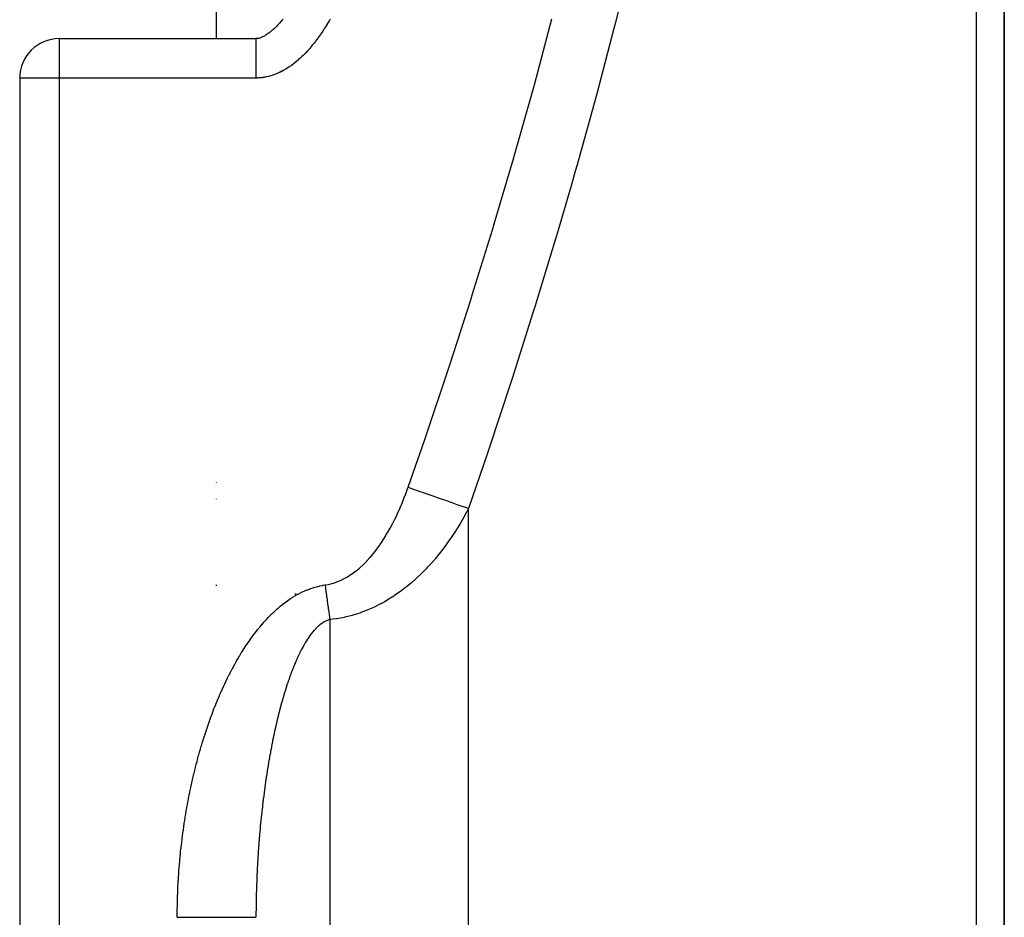
# Model space of a CAD drawing. Units: millimetres. Extents: x -392 to 622, y -417 to 417.
# Drawn here: x 45 to 70, y -327 to -304 of the extents above; entities that cross this region are included whole.
import ezdxf

# ---------------------------------------------------------------- set-up
doc = ezdxf.new("R2010")
doc.units = ezdxf.units.MM
doc.linetypes.add('DASHED', pattern=[9.652, 8.128, -1.524])
doc.layers.add('nevidi', color=4, linetype='DASHED')

msp = doc.modelspace()

# ---------------------------------------------------------------- linework, layer by layer
at = {"color": 2}
for p, q in [((70, -329.682), (70, -278.5)), ((70, -278.5), (70, -329.682)), ((46, -304.249), (51, -304.249)), ((45, -305.249), (45, -417)), ((52, -305.268), (52, -305.267)), ((52, -305.267), (52, -305.268)), ((52, -318.336), (52, -318.334)), ((52, -318.334), (52, -318.336)), ((52, -318.354), (52, -318.352)), ((52, -318.352), (52, -318.354)), ((52, -319.923), (52, -319.921)), ((52, -319.921), (52, -319.923))]:
    msp.add_line(p, q, dxfattribs=at)
msp.add_lwpolyline([(51.683, -303.752), (51.656, -303.786), (51.629, -303.818), (51.602, -303.85), (51.575, -303.88), (51.547, -303.91), (51.52, -303.938), (51.493, -303.965), (51.466, -303.991), (51.439, -304.016), (51.413, -304.04), (51.386, -304.063), (51.36, -304.084), (51.334, -304.104), (51.308, -304.123), (51.283, -304.14), (51.259, -304.156), (51.235, -304.171), (51.212, -304.184), (51.19, -304.196), (51.169, -304.206), (51.148, -304.215), (51.129, -304.223), (51.111, -304.23), (51.094, -304.235), (51.077, -304.24), (51.062, -304.243), (51.047, -304.246), (51.034, -304.248), (51.02, -304.249), (51.007, -304.25), (51, -304.249)], dxfattribs=at)
msp.add_arc((46, -305.249), 1, 90, 180, dxfattribs=at)
at = {"layer": 'nevidi', "color": 7, "linetype": 'Continuous'}
for p, q in [((50, -304.251), (50, -185)), ((69.298, -331.057), (69.298, -278.486)), ((46, -304.249), (46, -305.249)), ((46, -305.249), (45, -305.249)), ((46, -305.249), (46, -417)), ((51, -305.249), (46, -305.249)), ((50, -315.523), (50, -315.511)), ((50, -315.533), (50, -315.532)), ((50, -315.933), (50, -315.927)), ((56.395, -341.937), (56.395, -316.173)), ((50, -318.139), (50, -318.115)), ((52.876, -318.993), (52.876, -343.198))]:
    msp.add_line(p, q, dxfattribs=at)
for points in [[(60.538, -302.176), (60.126, -303.836), (60.086, -303.992), (59.651, -305.649), (59.609, -305.804), (59.152, -307.456), (59.108, -307.61), (59, -307.989), (58.628, -309.258), (58.582, -309.413), (58.081, -311.056), (58.033, -311.211), (57.511, -312.851), (57.461, -313.004), (56.92, -314.64), (56.868, -314.794), (56.395, -316.173)], [(54.863, -315.634), (55.284, -314.422), (55.336, -314.27), (55.879, -312.653), (55.93, -312.5), (56.453, -310.881), (56.501, -310.727), (57.003, -309.104), (57.05, -308.95), (57.531, -307.323), (57.576, -307.169), (58.035, -305.539), (58.077, -305.384), (58.514, -303.75)], [(52.883, -303.752), (52.862, -303.789), (52.854, -303.802), (52.832, -303.839), (52.825, -303.851), (52.802, -303.889), (52.795, -303.901), (52.772, -303.938), (52.764, -303.95), (52.741, -303.986), (52.733, -303.998), (52.71, -304.035), (52.702, -304.047), (52.678, -304.083), (52.67, -304.095), (52.645, -304.131), (52.637, -304.142), (52.612, -304.178), (52.604, -304.19), (52.579, -304.225), (52.57, -304.237), (52.544, -304.272), (52.536, -304.283), (52.51, -304.318), (52.501, -304.329), (52.474, -304.363), (52.465, -304.374), (52.438, -304.408), (52.429, -304.419), (52.401, -304.453), (52.392, -304.464), (52.364, -304.496), (52.355, -304.507), (52.326, -304.54), (52.316, -304.55), (52.287, -304.582), (52.277, -304.592), (52.248, -304.624), (52.238, -304.634), (52.207, -304.665), (52.197, -304.675), (52.166, -304.705), (52.156, -304.715), (52.124, -304.744), (52.114, -304.754), (52.082, -304.783), (52.071, -304.792), (52.038, -304.821), (52.027, -304.83), (51.993, -304.857), (51.982, -304.866), (51.948, -304.893)], [(51, -304.25), (51, -304.254), (51, -304.257), (51, -304.263), (51, -304.274), (51, -304.283), (51, -304.292), (51, -304.31), (51, -304.324), (51, -304.335), (51, -304.36), (51, -304.381), (51, -304.393), (51, -304.424), (51, -304.453), (51, -304.464), (51, -304.501), (51, -304.538), (51, -304.547), (51, -304.59), (51, -304.635), (51, -304.642), (51, -304.689), (51, -304.742), (51, -304.745), (51, -304.797), (51, -304.857), (51, -304.858), (51, -304.912), (51, -304.975), (51, -304.981), (51, -305.032), (51, -305.097), (51, -305.108), (51, -305.155), (51, -305.222), (51, -305.237), (51, -305.249)], [(51.948, -304.893), (51.937, -304.902), (51.902, -304.928), (51.89, -304.936), (51.854, -304.961), (51.842, -304.969), (51.806, -304.993), (51.794, -305.001), (51.757, -305.024), (51.744, -305.031), (51.707, -305.053), (51.694, -305.06), (51.656, -305.08), (51.643, -305.087), (51.604, -305.106), (51.591, -305.112), (51.551, -305.13), (51.538, -305.136), (51.498, -305.152), (51.484, -305.157), (51.443, -305.172), (51.43, -305.177), (51.388, -305.19), (51.374, -305.194), (51.332, -305.206), (51.318, -305.21), (51.275, -305.219), (51.261, -305.222), (51.218, -305.23), (51.204, -305.233), (51.161, -305.239), (51.147, -305.241), (51.104, -305.245), (51.089, -305.246), (51.046, -305.248), (51.031, -305.249), (51, -305.249)], [(52.751, -318.115), (52.831, -318.101), (52.842, -318.099), (52.956, -318.069), (52.967, -318.066), (53.078, -318.027), (53.088, -318.023), (53.196, -317.975), (53.206, -317.97), (53.31, -317.913), (53.32, -317.908), (53.42, -317.844), (53.429, -317.838), (53.524, -317.768), (53.533, -317.761), (53.624, -317.687), (53.633, -317.679), (53.72, -317.6), (53.728, -317.592), (53.811, -317.509), (53.818, -317.5), (53.898, -317.413), (53.905, -317.405), (53.981, -317.314), (53.988, -317.305), (54.06, -317.213), (54.067, -317.204), (54.136, -317.109), (54.142, -317.1), (54.208, -317.002), (54.214, -316.993), (54.277, -316.894), (54.283, -316.885), (54.343, -316.784), (54.349, -316.774), (54.406, -316.672), (54.412, -316.662), (54.467, -316.558), (54.472, -316.549), (54.526, -316.443), (54.53, -316.433), (54.581, -316.327), (54.586, -316.317), (54.635, -316.209), (54.64, -316.199), (54.686, -316.091), (54.691, -316.081), (54.736, -315.972), (54.74, -315.961), (54.783, -315.852), (54.787, -315.841), (54.828, -315.731), (54.832, -315.72), (54.863, -315.634)], [(54.863, -315.634), (54.909, -315.65), (55.019, -315.689), (55.071, -315.707), (55.137, -315.73), (55.245, -315.768), (55.296, -315.786), (55.36, -315.809), (55.466, -315.846), (55.515, -315.863), (55.576, -315.885), (55.677, -315.92), (55.724, -315.937), (55.782, -315.957), (55.877, -315.99), (55.92, -316.006), (55.974, -316.025), (56.061, -316.055), (56.101, -316.069), (56.15, -316.087), (56.229, -316.114), (56.264, -316.127), (56.307, -316.142), (56.376, -316.166), (56.395, -316.173)], [(56.395, -316.173), (56.35, -316.258), (56.343, -316.27), (56.277, -316.391), (56.275, -316.395), (56.268, -316.407), (56.197, -316.531), (56.19, -316.543), (56.115, -316.666), (56.108, -316.678), (56.03, -316.8), (56.023, -316.812), (55.942, -316.933), (55.934, -316.945), (55.849, -317.066), (55.841, -317.077), (55.838, -317.081), (55.753, -317.196), (55.744, -317.208), (55.652, -317.326), (55.643, -317.337), (55.547, -317.453), (55.538, -317.464), (55.438, -317.579), (55.428, -317.589), (55.349, -317.675), (55.323, -317.702), (55.313, -317.713), (55.204, -317.823), (55.194, -317.834), (55.079, -317.942), (55.068, -317.952), (54.948, -318.058), (54.937, -318.068), (54.818, -318.166), (54.811, -318.172), (54.799, -318.181), (54.667, -318.281), (54.654, -318.291), (54.516, -318.386), (54.503, -318.395), (54.358, -318.487), (54.344, -318.495), (54.252, -318.548), (54.193, -318.581), (54.179, -318.589), (54.021, -318.669), (54.005, -318.676), (53.839, -318.749), (53.824, -318.756), (53.662, -318.817), (53.651, -318.821), (53.634, -318.827), (53.455, -318.883), (53.438, -318.888), (53.253, -318.933), (53.235, -318.937), (53.054, -318.97), (53.046, -318.972), (53.027, -318.974), (52.876, -318.993)], [(49.731, -321.823), (49.734, -321.813), (49.756, -321.747), (49.76, -321.737), (49.782, -321.671), (49.786, -321.661), (49.809, -321.595), (49.812, -321.585), (49.836, -321.519), (49.839, -321.51), (49.864, -321.444), (49.867, -321.434), (49.892, -321.369), (49.895, -321.359), (49.92, -321.293), (49.924, -321.284), (49.95, -321.218), (49.953, -321.209), (49.979, -321.144), (49.983, -321.134), (50.01, -321.069), (50.014, -321.059), (50.041, -320.995), (50.045, -320.985), (50.072, -320.92), (50.077, -320.911), (50.105, -320.847), (50.109, -320.837), (50.138, -320.773), (50.142, -320.763), (50.171, -320.699), (50.175, -320.689), (50.205, -320.626), (50.21, -320.616), (50.24, -320.552), (50.245, -320.543), (50.276, -320.48), (50.28, -320.47), (50.312, -320.407), (50.317, -320.398), (50.349, -320.335), (50.354, -320.326), (50.386, -320.263), (50.391, -320.254), (50.425, -320.192), (50.43, -320.183), (50.464, -320.121), (50.469, -320.112), (50.503, -320.05), (50.509, -320.041), (50.544, -319.98), (50.549, -319.971), (50.585, -319.91), (50.591, -319.901), (50.627, -319.841), (50.633, -319.832), (50.67, -319.773), (50.676, -319.764), (50.714, -319.705), (50.719, -319.696), (50.758, -319.637), (50.764, -319.629), (50.803, -319.571), (50.809, -319.562), (50.85, -319.505), (50.856, -319.496), (50.897, -319.439), (50.903, -319.431), (50.945, -319.374), (50.951, -319.366), (50.994, -319.31), (51, -319.302), (51.044, -319.246), (51.05, -319.238), (51.095, -319.183), (51.102, -319.175), (51.147, -319.121), (51.154, -319.114), (51.201, -319.06), (51.208, -319.052), (51.255, -319), (51.263, -318.992), (51.311, -318.941), (51.318, -318.933), (51.368, -318.882), (51.376, -318.875), (51.426, -318.825), (51.434, -318.818), (51.486, -318.77), (51.493, -318.763), (51.546, -318.715), (51.554, -318.709), (51.608, -318.663), (51.616, -318.656), (51.671, -318.611), (51.679, -318.605), (51.735, -318.562), (51.743, -318.556), (51.8, -318.514), (51.809, -318.508), (51.867, -318.468), (51.876, -318.462), (51.936, -318.424), (51.945, -318.418), (52.006, -318.382), (52.015, -318.376), (52.077, -318.342), (52.086, -318.337), (52.149, -318.305), (52.159, -318.3), (52.223, -318.27), (52.233, -318.266), (52.298, -318.238), (52.307, -318.234), (52.373, -318.209), (52.383, -318.205), (52.45, -318.183), (52.46, -318.18), (52.528, -318.16), (52.538, -318.158)], [(52.538, -318.158), (52.607, -318.141), (52.617, -318.139), (52.687, -318.125), (52.697, -318.123), (52.751, -318.115)], [(52.751, -318.115), (52.754, -318.131), (52.761, -318.182), (52.762, -318.187), (52.764, -318.208), (52.766, -318.221), (52.772, -318.259), (52.775, -318.285), (52.778, -318.303), (52.783, -318.337), (52.786, -318.362), (52.794, -318.413), (52.794, -318.418), (52.797, -318.439), (52.799, -318.452), (52.804, -318.49), (52.808, -318.515), (52.81, -318.533), (52.815, -318.565), (52.819, -318.591), (52.826, -318.641), (52.826, -318.645), (52.829, -318.666), (52.831, -318.678), (52.836, -318.715), (52.84, -318.74), (52.842, -318.756), (52.847, -318.788), (52.85, -318.813), (52.857, -318.861), (52.858, -318.865), (52.86, -318.885), (52.862, -318.896), (52.867, -318.932), (52.87, -318.955), (52.873, -318.971), (52.876, -318.993)], [(52.876, -318.993), (52.854, -318.999), (52.849, -319), (52.814, -319.012), (52.809, -319.014), (52.774, -319.029), (52.769, -319.032), (52.735, -319.049), (52.73, -319.052), (52.708, -319.065), (52.697, -319.073), (52.691, -319.076), (52.659, -319.098), (52.653, -319.102), (52.621, -319.127), (52.616, -319.131), (52.584, -319.158), (52.579, -319.163), (52.548, -319.192), (52.543, -319.197), (52.512, -319.228), (52.507, -319.233), (52.477, -319.266), (52.472, -319.271), (52.455, -319.292), (52.442, -319.306), (52.438, -319.312), (52.409, -319.348), (52.404, -319.354), (52.376, -319.392), (52.371, -319.398), (52.343, -319.437), (52.339, -319.443), (52.312, -319.483), (52.308, -319.49), (52.281, -319.532), (52.277, -319.538), (52.251, -319.581), (52.247, -319.587), (52.221, -319.631), (52.217, -319.638), (52.211, -319.649), (52.192, -319.683), (52.188, -319.69), (52.163, -319.736), (52.159, -319.743), (52.135, -319.79), (52.131, -319.797), (52.107, -319.845), (52.104, -319.852), (52.08, -319.901), (52.077, -319.908), (52.054, -319.957), (52.051, -319.965), (52.028, -320.015), (52.025, -320.022), (52.003, -320.072), (52, -320.08), (51.98, -320.127), (51.978, -320.131), (51.975, -320.139), (51.954, -320.19), (51.951, -320.198), (51.931, -320.25), (51.928, -320.258), (51.907, -320.31), (51.904, -320.318), (51.885, -320.371), (51.882, -320.379), (51.862, -320.432), (51.86, -320.44), (51.841, -320.494), (51.838, -320.502), (51.819, -320.556), (51.816, -320.564), (51.798, -320.619), (51.795, -320.627), (51.777, -320.682), (51.775, -320.69), (51.767, -320.715), (51.757, -320.746), (51.754, -320.754), (51.737, -320.81), (51.734, -320.818), (51.717, -320.874), (51.715, -320.882), (51.698, -320.939), (51.696, -320.947), (51.679, -321.004), (51.677, -321.012), (51.661, -321.069), (51.658, -321.078), (51.642, -321.135), (51.64, -321.144), (51.625, -321.201), (51.622, -321.209), (51.607, -321.267), (51.605, -321.276), (51.59, -321.333), (51.588, -321.342), (51.574, -321.397), (51.573, -321.4), (51.571, -321.409), (51.557, -321.467), (51.554, -321.475), (51.54, -321.534), (51.538, -321.542), (51.524, -321.601), (51.522, -321.609), (51.509, -321.668), (51.507, -321.676), (51.494, -321.735), (51.492, -321.744), (51.479, -321.803), (51.477, -321.811), (51.464, -321.87), (51.462, -321.879), (51.45, -321.938), (51.448, -321.947), (51.435, -322.006)], [(49, -326.548), (49, -326.505), (49, -326.494), (49, -326.424), (49.001, -326.414), (49.001, -326.343), (49.001, -326.333), (49.003, -326.262), (49.003, -326.252), (49.004, -326.181), (49.004, -326.171), (49.006, -326.101), (49.007, -326.09), (49.009, -326.02), (49.009, -326.009), (49.012, -325.939), (49.012, -325.929), (49.015, -325.858), (49.015, -325.848), (49.019, -325.778), (49.019, -325.767), (49.023, -325.697), (49.023, -325.687), (49.027, -325.616), (49.028, -325.606), (49.032, -325.536), (49.033, -325.525), (49.037, -325.455), (49.038, -325.445), (49.043, -325.375), (49.044, -325.364), (49.049, -325.294), (49.05, -325.284), (49.056, -325.214), (49.057, -325.204), (49.063, -325.134), (49.064, -325.123), (49.07, -325.053), (49.071, -325.043), (49.078, -324.973), (49.079, -324.962), (49.086, -324.893), (49.087, -324.882), (49.095, -324.812), (49.096, -324.802), (49.104, -324.732), (49.105, -324.722), (49.113, -324.652), (49.114, -324.642), (49.123, -324.572), (49.124, -324.561), (49.133, -324.492), (49.134, -324.481), (49.144, -324.411), (49.145, -324.401), (49.155, -324.331), (49.156, -324.321), (49.166, -324.251), (49.168, -324.241), (49.178, -324.171), (49.18, -324.161), (49.19, -324.092), (49.192, -324.081), (49.203, -324.012), (49.205, -324.001), (49.216, -323.932), (49.218, -323.922), (49.229, -323.852), (49.231, -323.842), (49.243, -323.773), (49.245, -323.762), (49.258, -323.693), (49.26, -323.683), (49.272, -323.614), (49.274, -323.604), (49.287, -323.534), (49.289, -323.524), (49.303, -323.455), (49.305, -323.445), (49.319, -323.376), (49.321, -323.366), (49.335, -323.297), (49.338, -323.287), (49.352, -323.218), (49.354, -323.208), (49.369, -323.14), (49.372, -323.13), (49.387, -323.061), (49.389, -323.051), (49.405, -322.983), (49.408, -322.973), (49.424, -322.904), (49.426, -322.894), (49.443, -322.826), (49.445, -322.816), (49.462, -322.748), (49.465, -322.738), (49.482, -322.67), (49.484, -322.66), (49.502, -322.593), (49.505, -322.583), (49.523, -322.515), (49.526, -322.505), (49.544, -322.437), (49.547, -322.427), (49.566, -322.36), (49.569, -322.35), (49.588, -322.283), (49.591, -322.273), (49.611, -322.206), (49.614, -322.196), (49.634, -322.129), (49.637, -322.119), (49.657, -322.052), (49.66, -322.042), (49.681, -321.975), (49.684, -321.966), (49.706, -321.899), (49.709, -321.889), (49.731, -321.823)], [(51.435, -322.006), (51.434, -322.014), (51.422, -322.074), (51.42, -322.082), (51.408, -322.142), (51.406, -322.15), (51.405, -322.159), (51.395, -322.21), (51.393, -322.219), (51.382, -322.278), (51.38, -322.287), (51.369, -322.346), (51.367, -322.355), (51.356, -322.415), (51.355, -322.424), (51.344, -322.484), (51.342, -322.493), (51.332, -322.552), (51.33, -322.561), (51.32, -322.621), (51.318, -322.63), (51.308, -322.69), (51.307, -322.699), (51.297, -322.759), (51.296, -322.768), (51.286, -322.828), (51.284, -322.837), (51.275, -322.898), (51.274, -322.907), (51.264, -322.967), (51.263, -322.976), (51.262, -322.981), (51.254, -323.036), (51.253, -323.045), (51.244, -323.106), (51.242, -323.115), (51.234, -323.176), (51.232, -323.185), (51.224, -323.245), (51.223, -323.254), (51.214, -323.315), (51.213, -323.324), (51.205, -323.385), (51.204, -323.394), (51.196, -323.455), (51.195, -323.464), (51.187, -323.525), (51.186, -323.534), (51.178, -323.595), (51.177, -323.604), (51.17, -323.665), (51.169, -323.674), (51.162, -323.735), (51.161, -323.744), (51.154, -323.806), (51.153, -323.815), (51.149, -323.847), (51.146, -323.876), (51.145, -323.885), (51.138, -323.946), (51.137, -323.956), (51.131, -324.017), (51.13, -324.026), (51.124, -324.087), (51.123, -324.097), (51.117, -324.158), (51.116, -324.167), (51.11, -324.229), (51.109, -324.238), (51.103, -324.299), (51.102, -324.309), (51.097, -324.37), (51.096, -324.379), (51.091, -324.441), (51.09, -324.45), (51.085, -324.512), (51.084, -324.521), (51.079, -324.582), (51.078, -324.592), (51.073, -324.653), (51.073, -324.662), (51.068, -324.724), (51.067, -324.733), (51.067, -324.742), (51.063, -324.795), (51.062, -324.804), (51.058, -324.866), (51.057, -324.875), (51.053, -324.937), (51.053, -324.946), (51.049, -325.007), (51.048, -325.016), (51.044, -325.078), (51.044, -325.087), (51.04, -325.149), (51.04, -325.158), (51.036, -325.22), (51.036, -325.229), (51.032, -325.291), (51.032, -325.3), (51.029, -325.361), (51.029, -325.37), (51.026, -325.432), (51.025, -325.441), (51.023, -325.503), (51.022, -325.512), (51.02, -325.573), (51.019, -325.583), (51.017, -325.644), (51.017, -325.647), (51.017, -325.653), (51.015, -325.704), (51.014, -325.715), (51.014, -325.724), (51.012, -325.786), (51.012, -325.795), (51.01, -325.856), (51.01, -325.865), (51.008, -325.927), (51.008, -325.936)], [(51.008, -325.936), (51.006, -325.998), (51.006, -326.007), (51.005, -326.068), (51.005, -326.077), (51.003, -326.139), (51.003, -326.148), (51.002, -326.21), (51.002, -326.219), (51.001, -326.28), (51.001, -326.289), (51.001, -326.351), (51.001, -326.36), (51, -326.422), (51, -326.431), (51, -326.492), (51, -326.501), (51, -326.548)], [(49, -326.548), (49.143, -326.548), (49.188, -326.548), (49.232, -326.548), (49.408, -326.548), (49.452, -326.548), (49.495, -326.548), (49.666, -326.548), (49.709, -326.548), (49.749, -326.548), (49.911, -326.548), (49.953, -326.548), (49.99, -326.548), (50.141, -326.548), (50.18, -326.548), (50.213, -326.548), (50.35, -326.548), (50.385, -326.548), (50.414, -326.548), (50.534, -326.548), (50.566, -326.548), (50.59, -326.548), (50.692, -326.548), (50.719, -326.548), (50.738, -326.548), (50.819, -326.548), (50.84, -326.548), (50.854, -326.548), (50.914, -326.548), (50.928, -326.548), (50.938, -326.548), (50.974, -326.548), (50.982, -326.548), (50.986, -326.548), (50.999, -326.548), (51, -326.548)]]:
    msp.add_lwpolyline(points, dxfattribs=at)

doc.saveas('drawing.dxf')
